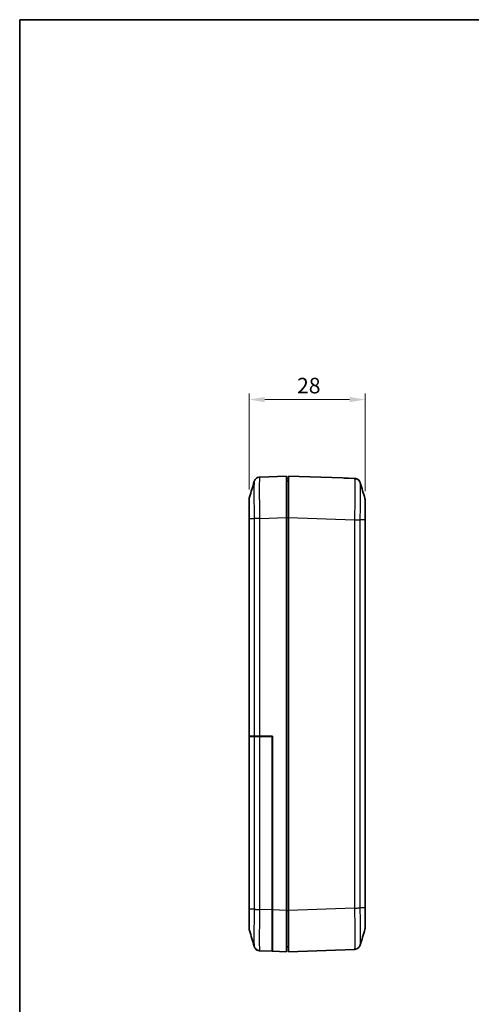
# Model space of a CAD drawing. Units: millimetres. Extents: x 0 to 4406, y 0 to 422.
# Drawn here: x 2406 to 2515, y 183 to 422 of the extents above; entities that cross this region are included whole.
import ezdxf

# ---------------------------------------------------------------- set-up
doc = ezdxf.new("R2010")
doc.units = ezdxf.units.MM
doc.header["$LTSCALE"] = 1.5
doc.layers.get('Defpoints').update_dxf_attribs({"lineweight": 25})
for name, color, linetype, lineweight in [('Border (ISO)', 7, 'Continuous', 35), ('Dimension (ISO)', 7, 'Continuous', 18), ('Visible (ISO)', 7, 'Continuous', 35), ('Visible Narrow (ISO)', 7, 'Continuous', 25)]:
    doc.layers.add(name, color=color, linetype=linetype, lineweight=lineweight)
doc.styles.add('Note Text (TK)', font='txt')
doc.dimstyles.new('Default - Method 1b (TK)', dxfattribs={"dimscale": 1.5, "dimtxt": 2.5, "dimasz": 2.5, "dimexe": 1, "dimexo": 1.5, "dimgap": 1, "dimtad": 1, "dimtoh": 1, "dimrnd": 1e-08, "dimdsep": 46, "dimtxsty": 'Note Text (TK)', "dimcen": 0.09, "dimdle": 5, "dimclrd": 100, "dimclre": 100, "dimclrt": 7, "dimadec": 1, "dimazin": 1, "dimtfac": 1, "dimtmove": 0, "dimatfit": 3, "dimfxl": 1, "dimtolj": 1, "dimlwd": -1, "dimlwe": -1, "dimarcsym": 0})

# ---------------------------------------------------------------- blocks, each defined once
blk = doc.blocks.new('図面枠 tk図枠')
at = {"layer": 'Border (ISO)'}
for q in [(405.5, 289), (14.5, 8)]:
    blk.add_line((14.5, 289), q, dxfattribs=at)
blk = doc.blocks.new('*D63')
at = {"layer": 'Defpoints', "color": 0}
for p in [(2489.44, 329.64), (2461.44, 305.61), (2489.44, 305.27)]:
    blk.add_point(p, dxfattribs=at)
at = {"layer": 'Dimension (ISO)', "color": 100}
for p, q in [((2461.44, 307.86), (2461.44, 331.14)), ((2489.44, 307.52), (2489.44, 331.14)), ((2465.19, 329.64), (2485.69, 329.64))]:
    blk.add_line(p, q, dxfattribs=at)
for points in [[(2465.19, 330.27), (2465.19, 329.02), (2461.44, 329.64)], [(2485.69, 330.27), (2485.69, 329.02), (2489.44, 329.64)]]:
    blk.add_solid(points, dxfattribs=at)
at = {"layer": 'Dimension (ISO)', "color": 7, "insert": (2472.98, 333.02), "char_height": 3.75, "attachment_point": 4, "style": 'Note Text (TK)'}
blk.add_mtext('\\A1;28', dxfattribs=at)

msp = doc.modelspace()

# ---------------------------------------------------------------- linework, layer by layer
at = {"layer": 'Visible (ISO)'}
for p, q in [((2470.4435, 311.138), (2464.0213, 310.9138)), ((2470.4435, 311.138), (2470.4435, 301.1441)), ((2470.9435, 310.538), (2470.4435, 310.538)), ((2470.4435, 309.938), (2470.9435, 309.938)), ((2470.9435, 301.1441), (2470.9435, 311.138)), ((2484.0043, 310.6819), (2470.9435, 311.138)), ((2486.8662, 310.582), (2485.4435, 310.6317)), ((2485.4435, 310.6316), (2485.4435, 310.6317)), ((2461.4435, 305.606), (2461.4435, 301.2632)), ((2489.4435, 300.5515), (2489.4435, 305.2742)), ((2461.4435, 299.0428), (2461.4435, 301.2632)), ((2470.4435, 206.1319), (2470.4435, 301.1441)), ((2470.9435, 206.1319), (2470.9435, 301.1441)), ((2489.4435, 206.7246), (2489.4435, 300.5515)), ((2461.4435, 299.0428), (2461.4435, 248.238)), ((2461.4435, 248.238), (2461.5055, 248.238)), ((2461.5055, 248.138), (2461.4435, 248.138)), ((2461.4435, 248.138), (2461.4435, 206.3928)), ((2461.5055, 248.238), (2462.6356, 248.238)), ((2462.6356, 248.138), (2461.5055, 248.138)), ((2462.6356, 248.238), (2464.0213, 248.238)), ((2464.0213, 248.138), (2462.6356, 248.138)), ((2463.0935, 248.238), (2463.0935, 248.138)), ((2464.0213, 248.238), (2467.0435, 248.238)), ((2466.9435, 248.138), (2464.0213, 248.138)), ((2466.9435, 206.2542), (2466.9435, 248.138)), ((2467.0435, 248.238), (2467.0435, 206.2507)), ((2461.4435, 206.3928), (2461.4435, 201.6701)), ((2463.0935, 206.3767), (2463.0935, 206.3766)), ((2466.9435, 206.2542), (2466.9435, 196.2603)), ((2467.0435, 196.2568), (2467.0435, 206.2507)), ((2470.4435, 206.1319), (2470.4435, 196.138)), ((2470.9435, 196.138), (2470.9435, 206.1319)), ((2489.4435, 202.0018), (2489.4435, 206.7246)), ((2466.9435, 197.9113), (2467.0435, 197.9078)), ((2464.0209, 196.3623), (2466.9435, 196.2603)), ((2467.0435, 196.2568), (2470.4435, 196.138)), ((2470.4435, 197.338), (2470.9435, 197.338)), ((2470.9435, 196.138), (2486.8658, 196.694))]:
    msp.add_line(p, q, dxfattribs=at)
for centre, start, end in [((2462.9435, 305.606), 163.482145, 180), ((2487.9435, 305.2742), 0, 16.517855), ((2462.9435, 201.6701), 180, 196.517855), ((2487.9435, 202.0018), 343.482145, 0)]:
    msp.add_arc(centre, 1.5, start, end, dxfattribs=at)
msp.add_ellipse((2483.6553, 300.688), major_axis=(286.5369, -10.0061), ratio=0.03487826, start_param=1.56577341, end_param=1.57079633, dxfattribs=at)
for points in [[(2461.5054, 306.0324), (2461.8805, 307.2973), (2462.2546, 308.5634), (2462.6287, 309.8296)], [(2486.8662, 310.582), (2486.9953, 310.5775), (2487.1238, 310.5562), (2487.2475, 310.5188)], [(2486.8662, 310.582), (2486.9963, 310.5774), (2487.1258, 310.5558), (2487.2504, 310.5179)], [(2488.2584, 309.4979), (2488.6324, 308.2317), (2489.0065, 306.9656), (2489.3816, 305.7007)], [(2461.4435, 301.2632), (2461.4435, 301.1401), (2461.4457, 301.013), (2461.4489, 300.8829)], [(2462.6287, 197.4464), (2462.2546, 198.7126), (2461.8805, 199.9787), (2461.5054, 201.2436)], [(2489.3816, 201.5754), (2489.0065, 200.3105), (2488.6324, 199.0444), (2488.2584, 197.7782)]]:
    msp.add_open_spline(points, degree=3, dxfattribs=at)
for points, knots in [([(2462.6287, 309.8296), (2462.6371, 309.8581), (2462.6476, 309.891), (2462.6777, 309.972), (2462.697, 310.0199), (2462.7581, 310.1423), (2462.7989, 310.2171), (2462.9428, 310.409), (2463.0461, 310.531), (2463.3627, 310.7455), (2463.5417, 310.8344), (2463.8408, 310.8991), (2463.9305, 310.9106), (2464.0209, 310.9137)], [1.2867315907, 1.2867315907, 1.2867315907, 1.2867315907, 1.2948746844, 1.2948746844, 1.303017778, 1.303017778, 1.3111608717, 1.3111608717, 1.3193039654, 1.3193039654, 1.3251331166, 1.3251331166, 1.327447059, 1.327447059, 1.327447059, 1.327447059]), ([(2488.2584, 309.4979), (2488.25, 309.5264), (2488.2395, 309.5593), (2488.2094, 309.6402), (2488.19, 309.6882), (2488.1289, 309.8106), (2488.0882, 309.8854), (2487.9443, 310.0773), (2487.8409, 310.1993), (2487.5243, 310.4138), (2487.3454, 310.5027), (2487.0462, 310.5674), (2486.9566, 310.5788), (2486.8662, 310.582)], [1.2867292552, 1.2867292552, 1.2867292552, 1.2867292552, 1.2948722758, 1.2948722758, 1.3030152965, 1.3030152965, 1.3111583172, 1.3111583172, 1.3193013378, 1.3193013378, 1.3251304051, 1.3251304051, 1.3274443585, 1.3274443585, 1.3274443585, 1.3274443585]), ([(2486.8662, 310.582), (2487.0269, 310.5764), (2487.1844, 310.5436), (2487.4713, 310.4409), (2487.5954, 310.3692), (2487.8223, 310.2054), (2487.9081, 310.1148), (2488.0577, 309.9338), (2488.1054, 309.8519), (2488.1764, 309.7188), (2488.1984, 309.6669), (2488.2324, 309.5799), (2488.2441, 309.5447), (2488.2551, 309.5087), (2488.2568, 309.5032), (2488.2584, 309.4979)], [0.0015414192, 0.0015414192, 0.0015414192, 0.0015414192, 0.0056559125, 0.0056559125, 0.010241873, 0.010241873, 0.0162977668, 0.0162977668, 0.0244407874, 0.0244407874, 0.0325838081, 0.0325838081, 0.0407268288, 0.0407268288, 0.0422565225, 0.0422565225, 0.0422565225, 0.0422565225]), ([(2461.4489, 300.8829), (2461.4518, 300.7669), (2461.455, 300.6486), (2461.459, 300.4517), (2461.4602, 300.3739), (2461.4612, 300.2579), (2461.4614, 300.2198), (2461.4616, 300.1734), (2461.4616, 300.1651), (2461.4616, 300.1528), (2461.4616, 300.1489), (2461.4616, 300.142), (2461.4616, 300.139), (2461.4616, 300.1327), (2461.4616, 300.1295), (2461.4616, 300.1211), (2461.4616, 300.1159), (2461.4616, 300.0957), (2461.4615, 300.0807), (2461.4606, 299.8523), (2461.4551, 299.6406), (2461.4496, 299.4206), (2461.4493, 299.406), (2461.446, 299.2724), (2461.4435, 299.1559), (2461.4435, 299.0428)], [-0.187821509, -0.187821509, -0.187821509, -0.187821509, -0.15172025, -0.15172025, -0.128361519, -0.128361519, -0.116994355, -0.116994355, -0.114499435, -0.114499435, -0.113327459, -0.113327459, -0.112432052, -0.112432052, -0.111462683, -0.111462683, -0.109922596, -0.109922596, -0.105431237, -0.105431237, -0.041676902, -0.041676902, -0.037130197, -0.037130197, 0, 0, 0, 0]), ([(2488.2584, 197.7782), (2488.25, 197.7497), (2488.2395, 197.7168), (2488.2094, 197.6359), (2488.1901, 197.588), (2488.129, 197.4657), (2488.0883, 197.3909), (2487.9445, 197.1991), (2487.8412, 197.077), (2487.5246, 196.8624), (2487.3456, 196.7735), (2487.0464, 196.7087), (2486.9566, 196.6972), (2486.8662, 196.6941)], [1.2884025178, 1.2884025178, 1.2884025178, 1.2884025178, 1.2965467987, 1.2965467987, 1.3046910796, 1.3046910796, 1.3128353605, 1.3128353605, 1.3209796414, 1.3209796414, 1.3268079935, 1.3268079935, 1.3291239223, 1.3291239223, 1.3291239223, 1.3291239223]), ([(2464.0208, 196.3623), (2463.8601, 196.3679), (2463.7026, 196.4007), (2463.4157, 196.5035), (2463.2916, 196.5752), (2463.0647, 196.739), (2462.979, 196.8296), (2462.8293, 197.0105), (2462.7816, 197.0925), (2462.7107, 197.2255), (2462.6887, 197.2774), (2462.6546, 197.3644), (2462.643, 197.3996), (2462.6319, 197.4356), (2462.6303, 197.4411), (2462.6287, 197.4464)], [0.0015421073, 0.0015421073, 0.0015421073, 0.0015421073, 0.0056566091, 0.0056566091, 0.010242719, 0.010242719, 0.0162990381, 0.0162990381, 0.024442017, 0.024442017, 0.0325849959, 0.0325849959, 0.0407279748, 0.0407279748, 0.0422570018, 0.0422570018, 0.0422570018, 0.0422570018]), ([(2462.6287, 197.4464), (2462.6371, 197.4179), (2462.6476, 197.385), (2462.6777, 197.3041), (2462.697, 197.2561), (2462.7581, 197.1338), (2462.7989, 197.059), (2462.9428, 196.8671), (2463.0461, 196.7451), (2463.3627, 196.5305), (2463.5416, 196.4417), (2463.8408, 196.377), (2463.9304, 196.3655), (2464.0208, 196.3623)], [1.2867322393, 1.2867322393, 1.2867322393, 1.2867322393, 1.294875239, 1.294875239, 1.3030182386, 1.3030182386, 1.3111612383, 1.3111612383, 1.3193042379, 1.3193042379, 1.3251336016, 1.3251336016, 1.3274472376, 1.3274472376, 1.3274472376, 1.3274472376])]:
    msp.add_open_spline(points, degree=3, knots=knots, dxfattribs=at)
at = {"layer": 'Visible Narrow (ISO)'}
for p, q in [((2461.5055, 248.238), (2461.5055, 300.8822)), ((2461.5055, 300.8822), (2462.6356, 300.8822)), ((2462.6356, 300.8822), (2462.6356, 248.238)), ((2464.0209, 300.9198), (2470.4435, 301.1441)), ((2464.0213, 248.238), (2464.0213, 300.9199)), ((2470.4435, 301.138), (2470.9435, 301.138)), ((2470.9435, 301.1441), (2486.8658, 300.5881)), ((2486.8658, 300.5881), (2486.8658, 206.688)), ((2488.2515, 206.7256), (2488.2515, 300.5504)), ((2489.3816, 300.5504), (2488.2515, 300.5504)), ((2489.3816, 300.5504), (2489.3816, 206.7256)), ((2461.5055, 206.3939), (2461.5055, 248.138)), ((2462.6356, 248.138), (2462.6356, 206.3939)), ((2463.1312, 248.138), (2463.1312, 248.238)), ((2463.8945, 248.238), (2463.8945, 248.138)), ((2464.0213, 206.3562), (2464.0213, 248.138)), ((2464.8219, 248.138), (2464.8219, 248.238)), ((2462.6356, 206.3939), (2461.5055, 206.3939)), ((2462.9848, 206.3797), (2462.9848, 206.3797)), ((2463.1312, 206.3757), (2463.1312, 206.3757)), ((2466.9435, 206.2542), (2464.0213, 206.3562)), ((2466.9435, 206.1319), (2467.0435, 206.1319)), ((2470.4435, 206.1319), (2467.0435, 206.2507)), ((2470.4435, 206.138), (2470.9435, 206.138)), ((2486.8662, 206.688), (2470.9435, 206.1319)), ((2489.3816, 206.7256), (2488.2515, 206.7256))]:
    msp.add_line(p, q, dxfattribs=at)
for points, knots in [([(2462.6287, 309.8295), (2462.6184, 309.7944), (2462.6094, 309.6811), (2462.5937, 309.2843), (2462.5875, 308.9888), (2462.5806, 308.3707), (2462.5787, 308.1003), (2462.577, 307.6163), (2462.5767, 307.4195), (2462.5767, 306.8019), (2462.578, 306.3457), (2462.5847, 305.075), (2462.592, 304.2192), (2462.6113, 302.5239), (2462.6226, 301.6982), (2462.6356, 300.8822)], [-1.28673159, -1.28673159, -1.28673159, -1.28673159, -1.09309302, -1.09309302, -0.88045487, -0.88045487, -0.74755602, -0.74755602, -0.66449424, -0.66449424, -0.49837068, -0.49837068, -0.23257298, -0.23257298, 0, 0, 0, 0]), ([(2464.0209, 300.9198), (2464.0045, 301.8258), (2463.9903, 302.7428), (2463.9657, 304.6335), (2463.9564, 305.5914), (2463.9479, 307.0136), (2463.9462, 307.5241), (2463.9462, 308.2151), (2463.9467, 308.4352), (2463.9488, 308.9764), (2463.9512, 309.2785), (2463.96, 309.9689), (2463.968, 310.2984), (2463.9899, 310.7836), (2464.0043, 310.9131), (2464.0209, 310.9137)], [0.001542, 0.001542, 0.001542, 0.001542, 0.23257298, 0.23257298, 0.49837068, 0.49837068, 0.66449424, 0.66449424, 0.74755602, 0.74755602, 0.88045487, 0.88045487, 1.09309302, 1.09309302, 1.32744706, 1.32744706, 1.32744706, 1.32744706]), ([(2486.8662, 310.582), (2486.8825, 310.5814), (2486.8968, 310.4556), (2486.9213, 309.9236), (2486.9306, 309.4829), (2486.9392, 308.5333), (2486.9408, 308.1137), (2486.9408, 307.4227), (2486.9404, 307.18), (2486.9383, 306.5207), (2486.9359, 306.0869), (2486.9271, 304.9074), (2486.9191, 304.1363), (2486.8972, 302.4374), (2486.8828, 301.5071), (2486.8662, 300.5881)], [0.00154201, 0.00154201, 0.00154201, 0.00154201, 0.23257251, 0.23257251, 0.49836967, 0.49836967, 0.66449289, 0.66449289, 0.7475545, 0.7475545, 0.88045308, 0.88045308, 1.0930908, 1.0930908, 1.32744436, 1.32744436, 1.32744436, 1.32744436]), ([(2488.2515, 300.5504), (2488.2646, 301.3781), (2488.2761, 302.2157), (2488.2933, 303.7396), (2488.2996, 304.4286), (2488.3065, 305.4825), (2488.3084, 305.87), (2488.31, 306.4592), (2488.3104, 306.676), (2488.3104, 307.2937), (2488.3091, 307.6689), (2488.3024, 308.5187), (2488.2951, 308.9138), (2488.2774, 309.3533), (2488.2685, 309.4632), (2488.2584, 309.4977)], [-1.32898578, -1.32898578, -1.32898578, -1.32898578, -1.0930908, -1.0930908, -0.88045308, -0.88045308, -0.7475545, -0.7475545, -0.66449289, -0.66449289, -0.49836967, -0.49836967, -0.23257251, -0.23257251, -0.04225652, -0.04225652, -0.04225652, -0.04225652]), ([(2461.5055, 300.8822), (2461.5042, 301.3585), (2461.5032, 301.8397), (2461.5023, 302.3), (2461.5016, 302.715), (2461.501, 303.1104), (2461.5006, 303.4825), (2461.5004, 303.7151), (2461.5002, 303.9374), (2461.5001, 304.1455), (2461.5, 304.2755), (2461.5, 304.4), (2461.5, 304.5181), (2461.5, 304.7545), (2461.5001, 304.97), (2461.5004, 305.1578), (2461.5007, 305.4583), (2461.5014, 305.6859), (2461.5024, 305.8341), (2461.5032, 305.9615), (2461.5042, 306.0283), (2461.5054, 306.0324)], [-0.738085484, -0.738085484, -0.738085484, -0.738085484, -0.607075311, -0.607075311, -0.607075311, -0.488981633, -0.488981633, -0.488981633, -0.415173085, -0.415173085, -0.415173085, -0.369042742, -0.369042742, -0.369042742, -0.276782057, -0.276782057, -0.276782057, -0.12916496, -0.12916496, -0.12916496, -0.002217087, -0.002217087, -0.002217087, -0.002217087]), ([(2489.3816, 305.7007), (2489.3828, 305.6965), (2489.3839, 305.6278), (2489.3847, 305.4967), (2489.3855, 305.3766), (2489.3861, 305.2063), (2489.3865, 304.9875), (2489.3867, 304.8508), (2489.3869, 304.6955), (2489.387, 304.5244), (2489.387, 304.4175), (2489.3871, 304.3046), (2489.3871, 304.1864), (2489.3871, 303.9501), (2489.3869, 303.6883), (2489.3867, 303.4079), (2489.3863, 302.9592), (2489.3857, 302.4682), (2489.3847, 301.9488), (2489.3839, 301.4944), (2489.3828, 301.02), (2489.3816, 300.5504)], [-0.735866981, -0.735866981, -0.735866981, -0.735866981, -0.607074148, -0.607074148, -0.607074148, -0.488980697, -0.488980697, -0.488980697, -0.41517229, -0.41517229, -0.41517229, -0.369042035, -0.369042035, -0.369042035, -0.276781527, -0.276781527, -0.276781527, -0.129164712, -0.129164712, -0.129164712, 0, 0, 0, 0]), ([(2461.4489, 300.8829), (2461.4515, 300.8828), (2461.4548, 300.8828), (2461.4695, 300.8825), (2461.485, 300.8823), (2461.5055, 300.8822)], [-0.0305259372, -0.0305259372, -0.0305259372, -0.0305259372, -0.0216421472, -0.0216421472, 0, 0, 0, 0]), ([(2464.0213, 300.9199), (2463.8654, 300.9167), (2463.7105, 300.9136), (2463.5638, 300.9104), (2463.4172, 300.9073), (2463.2789, 300.9042), (2463.1556, 300.901), (2463.0323, 300.8979), (2462.924, 300.8947), (2462.8359, 300.8916), (2462.7478, 300.8885), (2462.68, 300.8853), (2462.6356, 300.8822)], [0, 0, 0, 0, 0.25000177, 0.25000177, 0.25000177, 0.50000355, 0.50000355, 0.50000355, 0.75000532, 0.75000532, 0.75000532, 1.00000709, 1.00000709, 1.00000709, 1.00000709]), ([(2486.8662, 300.5881), (2487.022, 300.5842), (2487.1769, 300.5804), (2487.3235, 300.5767), (2487.4701, 300.5729), (2487.6084, 300.5694), (2487.7317, 300.5661), (2487.855, 300.5628), (2487.9632, 300.5598), (2488.0513, 300.5572), (2488.1393, 300.5545), (2488.2072, 300.5523), (2488.2515, 300.5504)], [0, 0, 0, 0, 0.2500003, 0.2500003, 0.2500003, 0.50000059, 0.50000059, 0.50000059, 0.75000089, 0.75000089, 0.75000089, 1.00000119, 1.00000119, 1.00000119, 1.00000119]), ([(2489.4435, 300.5515), (2489.4435, 300.5515), (2489.4435, 300.5515), (2489.4435, 300.5514), (2489.4434, 300.5514), (2489.4431, 300.5514), (2489.4429, 300.5514), (2489.4419, 300.5513), (2489.4409, 300.5512), (2489.437, 300.5511), (2489.4331, 300.551), (2489.4176, 300.5508), (2489.4021, 300.5506), (2489.3816, 300.5504)], [-0.0002008277, -0.0002008277, -0.0002008277, -0.0002008277, 0, 0, 0.0025027711, 0.0025027711, 0.0052071907, 0.0052071907, 0.0106156991, 0.0106156991, 0.0214332917, 0.0214332917, 0.0430754021, 0.0430754021, 0.0430754021, 0.0430754021]), ([(2461.5055, 206.3939), (2461.485, 206.3937), (2461.4695, 206.3935), (2461.4539, 206.3933), (2461.45, 206.3932), (2461.4461, 206.3931), (2461.4452, 206.393), (2461.4442, 206.393), (2461.4439, 206.3929), (2461.4436, 206.3929), (2461.4435, 206.3929), (2461.4435, 206.3929), (2461.4435, 206.3929), (2461.4435, 206.3928)], [-0.0430754057, -0.0430754057, -0.0430754057, -0.0430754057, -0.0214332934, -0.0214332934, -0.0106157, -0.0106157, -0.0052071912, -0.0052071912, -0.0025027715, -0.0025027715, 0, 0, 0.0002008277, 0.0002008277, 0.0002008277, 0.0002008277]), ([(2461.5054, 201.2436), (2461.5042, 201.2478), (2461.5032, 201.3165), (2461.5023, 201.4476), (2461.5016, 201.5677), (2461.501, 201.738), (2461.5006, 201.9568), (2461.5004, 202.0935), (2461.5002, 202.2489), (2461.5001, 202.4199), (2461.5, 202.5268), (2461.5, 202.6397), (2461.5, 202.7579), (2461.5, 202.9943), (2461.5001, 203.256), (2461.5004, 203.5364), (2461.5007, 203.9851), (2461.5014, 204.4762), (2461.5024, 204.9955), (2461.5032, 205.4499), (2461.5043, 205.9243), (2461.5055, 206.3939)], [-0.7358688, -0.7358688, -0.7358688, -0.7358688, -0.607075644, -0.607075644, -0.607075644, -0.488981901, -0.488981901, -0.488981901, -0.415173312, -0.415173312, -0.415173312, -0.369042944, -0.369042944, -0.369042944, -0.276782208, -0.276782208, -0.276782208, -0.129165031, -0.129165031, -0.129165031, 0, 0, 0, 0]), ([(2462.6356, 206.3939), (2462.6224, 205.5662), (2462.611, 204.7286), (2462.5937, 203.2048), (2462.5875, 202.5158), (2462.5806, 201.4619), (2462.5787, 201.0743), (2462.577, 200.4852), (2462.5767, 200.2683), (2462.5767, 199.6506), (2462.578, 199.2754), (2462.5847, 198.4257), (2462.592, 198.0305), (2462.6097, 197.591), (2462.6186, 197.4811), (2462.6287, 197.4466)], [-1.32898924, -1.32898924, -1.32898924, -1.32898924, -1.09309365, -1.09309365, -0.88045537, -0.88045537, -0.74755645, -0.74755645, -0.66449462, -0.66449462, -0.49837097, -0.49837097, -0.23257312, -0.23257312, -0.042257, -0.042257, -0.042257, -0.042257]), ([(2462.6356, 206.3939), (2462.68, 206.3907), (2462.7478, 206.3876), (2462.8359, 206.3845), (2462.924, 206.3813), (2463.0323, 206.3782), (2463.1556, 206.375), (2463.2789, 206.3719), (2463.4172, 206.3688), (2463.5638, 206.3656), (2463.7104, 206.3625), (2463.8652, 206.3594), (2464.0209, 206.3562)], [0, 0, 0, 0, 0.250001774, 0.250001774, 0.250001774, 0.500003547, 0.500003547, 0.500003547, 0.750005321, 0.750005321, 0.750005321, 0.999787627, 0.999787627, 0.999787627, 0.999787627]), ([(2464.0209, 196.3623), (2464.0045, 196.3629), (2463.9903, 196.4887), (2463.9657, 197.0207), (2463.9564, 197.4615), (2463.9479, 198.4111), (2463.9462, 198.8307), (2463.9462, 199.5217), (2463.9467, 199.7643), (2463.9488, 200.4237), (2463.9512, 200.8574), (2463.96, 202.0369), (2463.968, 202.808), (2463.9899, 204.5069), (2464.0043, 205.4372), (2464.0209, 206.3562)], [0.001542, 0.001542, 0.001542, 0.001542, 0.23257312, 0.23257312, 0.49837097, 0.49837097, 0.66449462, 0.66449462, 0.74755645, 0.74755645, 0.88045537, 0.88045537, 1.09309365, 1.09309365, 1.32744724, 1.32744724, 1.32744724, 1.32744724]), ([(2486.8658, 206.688), (2487.0216, 206.6911), (2487.1766, 206.6942), (2487.3232, 206.6974), (2487.4699, 206.7005), (2487.6082, 206.7036), (2487.7315, 206.7068), (2487.8548, 206.7099), (2487.9631, 206.7131), (2488.0512, 206.7162), (2488.1393, 206.7193), (2488.2071, 206.7225), (2488.2515, 206.7256)], [0, 0, 0, 0, 0.25000177, 0.25000177, 0.25000177, 0.50000355, 0.50000355, 0.50000355, 0.75000532, 0.75000532, 0.75000532, 1.00000709, 1.00000709, 1.00000709, 1.00000709]), ([(2486.8662, 206.688), (2486.8825, 205.7809), (2486.8968, 204.8626), (2486.9213, 202.9736), (2486.9307, 202.0118), (2486.9392, 200.5888), (2486.9408, 200.0812), (2486.9408, 199.3877), (2486.9404, 199.167), (2486.9382, 198.625), (2486.9358, 198.323), (2486.927, 197.634), (2486.919, 197.305), (2486.8971, 196.8241), (2486.8828, 196.6947), (2486.8662, 196.6941)], [0.00154188, 0.00154188, 0.00154188, 0.00154188, 0.23286642, 0.23286642, 0.49899947, 0.49899947, 0.66533263, 0.66533263, 0.7484992, 0.7484992, 0.88156573, 0.88156573, 1.09447217, 1.09447217, 1.32912333, 1.32912333, 1.32912333, 1.32912333]), ([(2488.2584, 197.7783), (2488.2686, 197.8133), (2488.2776, 197.9262), (2488.2932, 198.3196), (2488.2995, 198.6147), (2488.3065, 199.2315), (2488.3083, 199.5017), (2488.31, 199.9864), (2488.3103, 200.1838), (2488.3104, 200.8037), (2488.3091, 201.2572), (2488.3024, 202.5287), (2488.2951, 203.3879), (2488.2758, 205.0817), (2488.2645, 205.9086), (2488.2515, 206.7256)], [-1.28840252, -1.28840252, -1.28840252, -1.28840252, -1.09447217, -1.09447217, -0.88156573, -0.88156573, -0.7484992, -0.7484992, -0.66533263, -0.66533263, -0.49899947, -0.49899947, -0.23286642, -0.23286642, 0, 0, 0, 0]), ([(2489.3816, 206.7256), (2489.3828, 206.2487), (2489.3839, 205.7666), (2489.3847, 205.3067), (2489.3855, 204.8922), (2489.3861, 204.4956), (2489.3865, 204.1229), (2489.3867, 203.8899), (2489.3869, 203.6675), (2489.387, 203.4598), (2489.387, 203.3299), (2489.3871, 203.2061), (2489.3871, 203.0875), (2489.3871, 202.8503), (2489.3869, 202.6345), (2489.3867, 202.4468), (2489.3863, 202.1466), (2489.3856, 201.9194), (2489.3847, 201.7726), (2489.3839, 201.6463), (2489.3828, 201.5795), (2489.3816, 201.5754)], [-0.7389685, -0.7389685, -0.7389685, -0.7389685, -0.607801591, -0.607801591, -0.607801591, -0.489566631, -0.489566631, -0.489566631, -0.415669781, -0.415669781, -0.415669781, -0.36948425, -0.36948425, -0.36948425, -0.277113187, -0.277113187, -0.277113187, -0.129319487, -0.129319487, -0.129319487, -0.002216768, -0.002216768, -0.002216768, -0.002216768]), ([(2489.4435, 206.7246), (2489.4435, 206.7246), (2489.4435, 206.7246), (2489.4435, 206.7246), (2489.4434, 206.7246), (2489.4431, 206.7247), (2489.4429, 206.7247), (2489.4419, 206.7248), (2489.4409, 206.7248), (2489.437, 206.7249), (2489.4331, 206.725), (2489.4176, 206.7253), (2489.4021, 206.7255), (2489.3816, 206.7256)], [-0.0432763033, -0.0432763033, -0.0432763033, -0.0432763033, -0.0430754753, -0.0430754753, -0.0405726981, -0.0405726981, -0.0378682748, -0.0378682748, -0.0324597578, -0.0324597578, -0.0216421472, -0.0216421472, 0, 0, 0, 0])]:
    msp.add_open_spline(points, degree=3, knots=knots, dxfattribs=at)

# ---------------------------------------------------------------- block references
at = {"xscale": 1.5, "yscale": 1.5, "zscale": 1.5}
msp.add_blockref('図面枠 tk図枠', (2384.25, -12), dxfattribs=at)

# ---------------------------------------------------------------- dimensions: what is measured, and where the dimension line sits
at = {"layer": 'Dimension (ISO)', "color": 100}
dim = msp.add_linear_dim(base=(2489.4435, 329.6441), p1=(2461.4435, 305.6059), p2=(2489.4435, 305.2742), angle=180, dimstyle='Default - Method 1b (TK)', override={"dimgap": 1, "dimtoh": 0, "dimdec": 2, "dimtol": 0, "dimlim": 0, "dimtp": 0, "dimtm": 0, "dimtdec": 2, "dimtofl": 0, "dimatfit": 1}, dxfattribs=at)
dim.commit()
dim.dimension.update_dxf_attribs({"geometry": '*D63', "text_midpoint": (2475.4435, 329.6441), "dimtype": 160})

doc.saveas('drawing.dxf')
